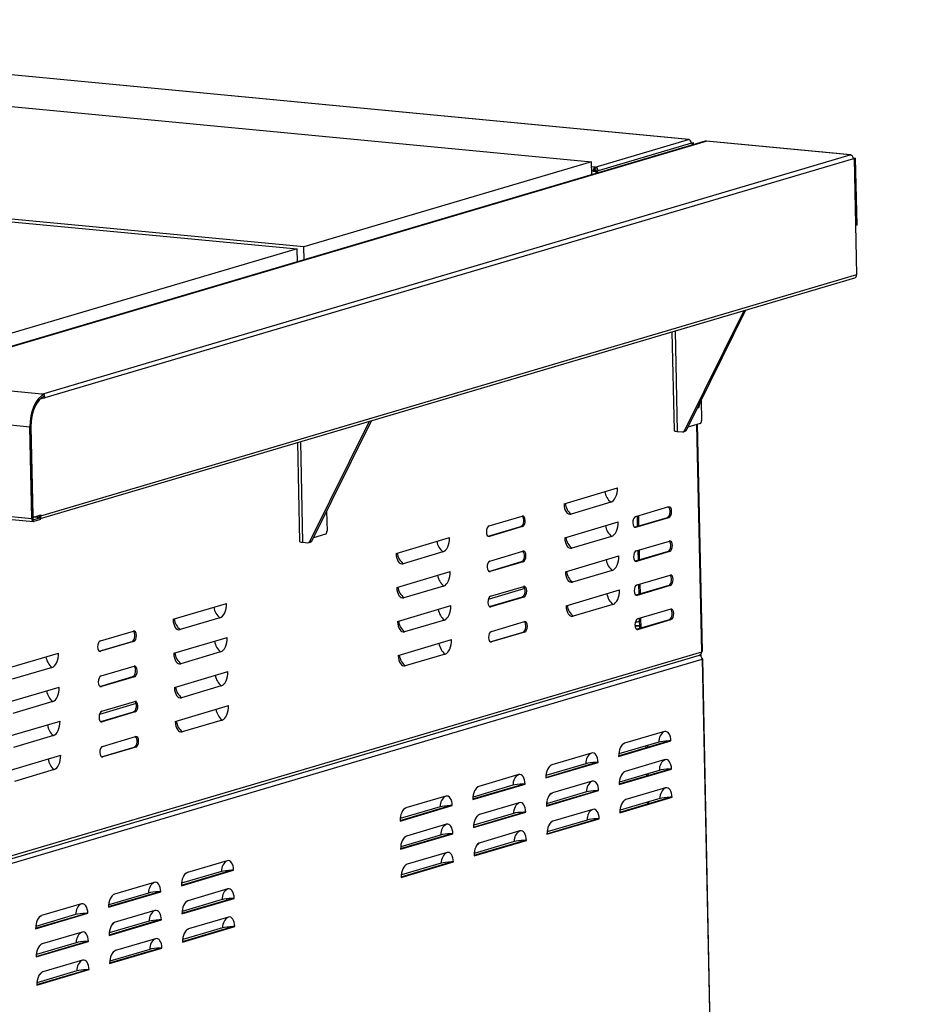
# Model space of a CAD drawing. Units: millimetres. Extents: x 0 to 299, y 0 to 216.
# Drawn here: x 135 to 185, y 160 to 215 of the extents above; entities that cross this region are included whole.
import ezdxf
from ezdxf import colors
from ezdxf.entities.mleader import LeaderData, LeaderLine
from ezdxf.math import Vec2, Vec3

# ---------------------------------------------------------------- set-up
doc = ezdxf.new("R2010")
doc.units = ezdxf.units.MM
for name, color, linetype in [('БОЛТ-САМОРЕЗ_MFX', 7, 'Continuous'), ('КЭТ-0_12.00.01', 7, 'Continuous'), ('МАТЕРИАЛ_БВТМ-ПМ', 7, 'Continuous'), ('Стандарт', 7, 'Continuous'), ('ЭП4-4-00.00.001_', 7, 'Continuous'), ('ЭП4-4-00.00.008', 7, 'Continuous'), ('ЭП4-4-01.00.012', 7, 'Continuous'), ('ЭП4-4-05.00.004-', 7, 'Continuous'), ('ЭП4-4-05.00.005(', 7, 'Continuous'), ('ЭП4-4-05.00.006_', 7, 'Continuous'), ('ЭП4-4-05.00.012-', 7, 'Continuous'), ('ЭП4-4-06.00.001', 7, 'Continuous'), ('ЭП4-4-06.01.001_', 7, 'Continuous'), ('ЭП4-4-07.01.001-', 7, 'Continuous'), ('ЭП4-99-Н_ГНУТАЯ', 7, 'Continuous')]:
    doc.layers.add(name, color=color, linetype=linetype)

# ---------------------------------------------------------------- blocks, each defined once
blk = doc.blocks.new('_DOT')
at = {"color": 0}
blk.add_line((0, 0), (-1, 0), dxfattribs=at)
at = {"color": 0, "const_width": 0.333}
blk.add_lwpolyline([(-0.1665, 0, 1), (0.1665, 0, 1)], format="xyb", close=True, dxfattribs=at)
blk = doc.blocks.new('SE')
at = {"layer": 'БОЛТ-САМОРЕЗ_MFX', "color": 7, "linetype": 'Continuous'}
for p, q in [((173.006, 193.73), (173.077, 193.751)), ((173.077, 193.751), (173.152, 194.026))]:
    blk.add_line(p, q, dxfattribs=at)
at = {"layer": 'КЭТ-0_12.00.01', "color": 7, "linetype": 'Continuous'}
for p, q in [((132.001, 210.819), (167.083, 207.472)), ((167.083, 207.472), (151.002, 202.719)), ((167.098, 206.749), (167.083, 207.472)), ((115.539, 205.953), (150.621, 202.607)), ((151.002, 202.719), (115.919, 206.066)), ((150.621, 202.607), (134.54, 197.854)), ((150.636, 201.884), (150.621, 202.607)), ((151.016, 201.997), (151.002, 202.719))]:
    blk.add_line(p, q, dxfattribs=at)
at = {"layer": 'МАТЕРИАЛ_БВТМ-ПМ', "color": 7, "linetype": 'Continuous'}
for p, q in [((146.66, 167.799), (146.659, 167.866)), ((146.692, 166.225), (146.691, 166.292)), ((146.725, 164.651), (146.724, 164.718))]:
    blk.add_line(p, q, dxfattribs=at)
at = {"layer": 'ЭП4-4-00.00.001_', "color": 7, "linetype": 'Continuous'}
for p, q in [((173.237, 180.1), (172.974, 192.799)), ((173.273, 180.123), (173.011, 192.81)), ((165.539, 188.371), (168.527, 189.254)), ((168.159, 188.447), (165.936, 187.79)), ((171.389, 188.186), (169.542, 187.64)), ((161.355, 187.135), (163.203, 187.68)), ((161.293, 186.555), (163.131, 187.098)), ((163.215, 187.09), (161.368, 186.544)), ((163.215, 187.09), (163.131, 187.098)), ((165.578, 186.469), (168.567, 187.352)), ((169.479, 187.061), (171.317, 187.604)), ((169.554, 187.05), (171.401, 187.596)), ((171.401, 187.596), (171.317, 187.604)), ((161.3, 186.551), (161.368, 186.544)), ((168.198, 186.545), (165.976, 185.888)), ((169.486, 187.057), (169.554, 187.05)), ((156.151, 185.596), (159.139, 186.48)), ((169.581, 185.738), (171.428, 186.284)), ((158.77, 185.672), (156.548, 185.016)), ((161.396, 185.167), (163.243, 185.713)), ((165.618, 184.567), (168.606, 185.45)), ((171.357, 185.702), (169.518, 185.159)), ((171.441, 185.694), (169.593, 185.148)), ((171.441, 185.694), (171.357, 185.702)), ((161.333, 184.587), (163.172, 185.131)), ((163.256, 185.123), (161.408, 184.577)), ((163.256, 185.123), (163.172, 185.131)), ((169.525, 185.155), (169.593, 185.148)), ((156.19, 183.694), (159.179, 184.578)), ((161.34, 184.583), (161.408, 184.577)), ((168.237, 184.643), (166.015, 183.986)), ((169.621, 183.836), (171.468, 184.382)), ((171.396, 183.8), (169.558, 183.257)), ((171.48, 183.792), (169.633, 183.246)), ((171.48, 183.792), (171.396, 183.8)), ((158.81, 183.77), (156.588, 183.114)), ((161.437, 183.199), (163.284, 183.745)), ((165.657, 182.665), (168.646, 183.548)), ((169.565, 183.253), (169.633, 183.246)), ((143.682, 181.911), (146.671, 182.795)), ((161.374, 182.62), (163.212, 183.163)), ((163.296, 183.155), (161.449, 182.609)), ((163.296, 183.155), (163.212, 183.163)), ((168.277, 182.741), (166.055, 182.084)), ((156.229, 181.792), (159.218, 182.676)), ((161.381, 182.616), (161.449, 182.609)), ((171.507, 182.481), (169.66, 181.935)), ((146.302, 181.987), (144.08, 181.331)), ((158.849, 181.868), (156.627, 181.212)), ((161.478, 181.232), (163.325, 181.778)), ((169.597, 181.355), (171.435, 181.899)), ((169.672, 181.345), (171.519, 181.89)), ((171.519, 181.89), (171.435, 181.899)), ((139.619, 180.71), (141.466, 181.256)), ((161.415, 180.652), (163.253, 181.196)), ((163.337, 181.188), (161.49, 180.642)), ((163.337, 181.188), (163.253, 181.196)), ((169.604, 181.351), (169.672, 181.345)), ((139.556, 180.131), (141.394, 180.674)), ((141.478, 180.666), (139.631, 180.12)), ((141.478, 180.666), (141.394, 180.674)), ((143.721, 180.009), (146.71, 180.893)), ((156.269, 179.89), (159.257, 180.774)), ((161.422, 180.648), (161.49, 180.642)), ((130.018, 167.327), (173.237, 180.1)), ((134.294, 179.137), (137.282, 180.02)), ((139.563, 180.127), (139.631, 180.12)), ((146.341, 180.085), (144.119, 179.429)), ((158.888, 179.966), (156.666, 179.31)), ((129.893, 167.129), (173.112, 179.902)), ((136.914, 179.213), (134.691, 178.556)), ((139.659, 178.743), (141.507, 179.289)), ((143.761, 178.107), (146.749, 178.991)), ((139.596, 178.163), (141.435, 178.706)), ((141.519, 178.698), (139.672, 178.153)), ((141.519, 178.698), (141.435, 178.706)), ((134.333, 177.235), (137.322, 178.118)), ((139.604, 178.159), (139.672, 178.153)), ((146.38, 178.183), (144.158, 177.527)), ((136.953, 177.311), (134.731, 176.654)), ((139.7, 176.775), (141.547, 177.321)), ((139.637, 176.196), (141.476, 176.739)), ((141.559, 176.731), (139.712, 176.185)), ((141.559, 176.731), (141.476, 176.739)), ((143.8, 176.205), (146.789, 177.089)), ((134.373, 175.333), (137.361, 176.216)), ((139.644, 176.191), (139.712, 176.185)), ((146.42, 176.281), (144.198, 175.625)), ((136.992, 175.409), (134.77, 174.752)), ((139.741, 174.808), (141.588, 175.354)), ((139.678, 174.228), (141.516, 174.771)), ((141.6, 174.763), (139.753, 174.217)), ((141.6, 174.763), (141.516, 174.771)), ((134.412, 173.431), (137.401, 174.314)), ((139.685, 174.224), (139.753, 174.217)), ((137.032, 173.507), (134.81, 172.85))]:
    blk.add_line(p, q, dxfattribs=at)
for centre, major_axis, ratio, start_param, end_param in [((168.498, 189.107), (-0.233, 0.788), 0.824042, 1.408545, 2.282374), ((168.144, 189.141), (-0.067, -0.702), 0.537751, 0.213045, 1.783841), ((165.922, 188.484), (0.067, 0.702), 0.537751, 1.783841, 3.354637), ((166.276, 188.45), (-0.233, 0.788), 0.824042, 1.408545, 2.282374), ((171.395, 187.891), (-0.028, -0.299), 0.537751, 0.213045, 3.354637), ((163.125, 187.393), (-0.028, -0.299), 0.537751, 0.213045, 2.880093), ((163.209, 187.385), (-0.028, -0.299), 0.537751, 0.213045, 3.354637), ((169.548, 187.345), (0.028, 0.299), 0.537751, 0.213045, 3.354637), ((171.311, 187.899), (-0.028, -0.299), 0.537751, 0.213045, 2.880093), ((161.362, 186.839), (0.028, 0.299), 0.537751, 0.213045, 3.354637), ((168.538, 187.205), (-0.233, 0.788), 0.824042, 1.408545, 2.282374), ((168.184, 187.239), (-0.067, -0.702), 0.537751, 0.213045, 1.783841), ((159.11, 186.333), (-0.233, 0.788), 0.824042, 1.408545, 2.282374), ((158.756, 186.366), (-0.067, -0.702), 0.537751, 0.213045, 1.783841), ((165.961, 186.582), (0.067, 0.702), 0.537751, 1.783841, 3.354637), ((166.316, 186.548), (-0.233, 0.788), 0.824042, 1.408545, 2.282374), ((171.351, 185.997), (-0.028, -0.299), 0.537751, 0.213045, 2.880093), ((171.434, 185.989), (-0.028, -0.299), 0.537751, 0.213045, 3.354637), ((156.534, 185.71), (0.067, 0.702), 0.537751, 1.783841, 3.354637), ((156.888, 185.676), (-0.233, 0.788), 0.824042, 1.408545, 2.282374), ((163.166, 185.426), (-0.028, -0.299), 0.537751, 0.213045, 2.880093), ((163.249, 185.418), (-0.028, -0.299), 0.537751, 0.213045, 3.354637), ((168.223, 185.337), (-0.067, -0.702), 0.537751, 0.213045, 1.783841), ((169.587, 185.443), (0.028, 0.299), 0.537751, 0.213045, 3.354637), ((161.402, 184.872), (0.028, 0.299), 0.537751, 0.213045, 3.354637), ((168.577, 185.303), (-0.233, 0.788), 0.824042, 1.408545, 2.282374), ((159.15, 184.431), (-0.233, 0.788), 0.824042, 1.408545, 2.282374), ((158.795, 184.464), (-0.067, -0.702), 0.537751, 0.213045, 1.783841), ((166.001, 184.68), (0.067, 0.702), 0.537751, 1.783841, 3.354637), ((166.355, 184.646), (-0.233, 0.788), 0.824042, 1.408545, 2.282374), ((171.39, 184.095), (-0.028, -0.299), 0.537751, 0.213045, 2.880093), ((171.474, 184.087), (-0.028, -0.299), 0.537751, 0.213045, 3.354637), ((169.627, 183.541), (0.028, 0.299), 0.537751, 0.213045, 3.354637), ((156.573, 183.808), (0.067, 0.702), 0.537751, 1.783841, 3.354637), ((156.927, 183.774), (-0.233, 0.788), 0.824042, 1.408545, 2.282374), ((163.206, 183.458), (-0.028, -0.299), 0.537751, 0.213045, 2.880093), ((163.29, 183.45), (-0.028, -0.299), 0.537751, 0.213045, 3.354637), ((168.616, 183.401), (-0.233, 0.788), 0.824042, 1.408545, 2.282374), ((168.262, 183.435), (-0.067, -0.702), 0.537751, 0.213045, 1.783841), ((146.287, 182.681), (-0.067, -0.702), 0.537751, 0.213045, 1.783841), ((161.443, 182.904), (0.028, 0.299), 0.537751, 0.213045, 3.354637), ((146.641, 182.647), (-0.233, 0.788), 0.824042, 1.408545, 2.282374), ((159.189, 182.529), (-0.233, 0.788), 0.824042, 1.408545, 2.282374), ((158.835, 182.562), (-0.067, -0.702), 0.537751, 0.213045, 1.783841), ((166.04, 182.778), (0.067, 0.702), 0.537751, 1.783841, 3.354637), ((166.394, 182.745), (-0.233, 0.788), 0.824042, 1.408545, 2.282374), ((171.429, 182.194), (-0.028, -0.299), 0.537751, 0.213045, 2.880093), ((171.513, 182.186), (-0.028, -0.299), 0.537751, 0.213045, 3.354637), ((144.065, 182.025), (0.067, 0.702), 0.537751, 1.783841, 3.354637), ((144.419, 181.991), (-0.233, 0.788), 0.824042, 1.408545, 2.282374), ((156.613, 181.906), (0.067, 0.702), 0.537751, 1.783841, 3.354637), ((156.967, 181.872), (-0.233, 0.788), 0.824042, 1.408545, 2.282374), ((163.247, 181.491), (-0.028, -0.299), 0.537751, 0.213045, 2.880093), ((163.331, 181.483), (-0.028, -0.299), 0.537751, 0.213045, 3.354637), ((169.666, 181.64), (0.028, 0.299), 0.537751, 0.213045, 3.354637), ((141.388, 180.969), (-0.028, -0.299), 0.537751, 0.213045, 2.880093), ((141.472, 180.961), (-0.028, -0.299), 0.537751, 0.213045, 3.354637), ((161.484, 180.937), (0.028, 0.299), 0.537751, 0.213045, 3.354637), ((139.625, 180.415), (0.028, 0.299), 0.537751, 0.213045, 3.354637), ((146.681, 180.745), (-0.233, 0.788), 0.824042, 1.408545, 2.282374), ((146.327, 180.779), (-0.067, -0.702), 0.537751, 0.213045, 1.783841), ((159.228, 180.627), (-0.233, 0.788), 0.824042, 1.408545, 2.282374), ((158.874, 180.66), (-0.067, -0.702), 0.537751, 0.213045, 1.783841), ((136.899, 179.907), (-0.067, -0.702), 0.537751, 0.213045, 1.783841), ((144.105, 180.123), (0.067, 0.702), 0.537751, 1.783841, 3.354637), ((144.459, 180.089), (-0.233, 0.788), 0.824042, 1.408545, 2.282374), ((173.048, 180.118), (-0.064, 0.216), 0.824042, 3.141593, 4.392292), ((173.048, 180.118), (-0.225, -0.005), 0.178263, 2.563408, 3.141593), ((137.253, 179.873), (-0.233, 0.788), 0.824042, 1.408545, 2.282374), ((156.652, 180.004), (0.067, 0.702), 0.537751, 1.783841, 3.354637), ((157.006, 179.97), (-0.233, 0.788), 0.824042, 1.408545, 2.282374), ((141.429, 179.002), (-0.028, -0.299), 0.537751, 0.213045, 2.880093), ((141.513, 178.994), (-0.028, -0.299), 0.537751, 0.213045, 3.354637), ((146.366, 178.877), (-0.067, -0.702), 0.537751, 0.213045, 1.783841), ((139.665, 178.448), (0.028, 0.299), 0.537751, 0.213045, 3.354637), ((146.72, 178.844), (-0.233, 0.788), 0.824042, 1.408545, 2.282374), ((137.293, 177.971), (-0.233, 0.788), 0.824042, 1.408545, 2.282374), ((136.939, 178.005), (-0.067, -0.702), 0.537751, 0.213045, 1.783841), ((144.144, 178.221), (0.067, 0.702), 0.537751, 1.783841, 3.354637), ((144.498, 178.187), (-0.233, 0.788), 0.824042, 1.408545, 2.282374), ((141.469, 177.034), (-0.028, -0.299), 0.537751, 0.213045, 2.880093), ((141.553, 177.026), (-0.028, -0.299), 0.537751, 0.213045, 3.354637), ((139.706, 176.48), (0.028, 0.299), 0.537751, 0.213045, 3.354637), ((146.76, 176.942), (-0.233, 0.788), 0.824042, 1.408545, 2.282374), ((146.405, 176.975), (-0.067, -0.702), 0.537751, 0.213045, 1.783841), ((136.978, 176.103), (-0.067, -0.702), 0.537751, 0.213045, 1.783841), ((144.183, 176.319), (0.067, 0.702), 0.537751, 1.783841, 3.354637), ((144.538, 176.285), (-0.233, 0.788), 0.824042, 1.408545, 2.282374), ((137.332, 176.069), (-0.233, 0.788), 0.824042, 1.408545, 2.282374), ((141.51, 175.067), (-0.028, -0.299), 0.537751, 0.213045, 2.880093), ((141.594, 175.058), (-0.028, -0.299), 0.537751, 0.213045, 3.354637), ((139.747, 174.513), (0.028, 0.299), 0.537751, 0.213045, 3.354637), ((137.371, 174.167), (-0.233, 0.788), 0.824042, 1.408545, 2.282374), ((137.017, 174.201), (-0.067, -0.702), 0.537751, 0.213045, 1.783841)]:
    blk.add_ellipse(centre, major_axis=major_axis, ratio=ratio, start_param=start_param, end_param=end_param, dxfattribs=at)
at = {"layer": 'ЭП4-4-00.00.008', "color": 7, "linetype": 'Continuous'}
for p, q in [((172.491, 208.723), (102.326, 215.417)), ((172.514, 208.725), (102.349, 215.419)), ((167.275, 207.182), (172.491, 208.723)), ((172.658, 208.553), (172.771, 208.542)), ((172.663, 208.51), (167.447, 206.969)), ((172.661, 208.532), (172.717, 208.526)), ((172.661, 208.532), (172.717, 208.526)), ((172.663, 208.51), (172.717, 208.526)), ((172.771, 208.542), (172.717, 208.526)), ((172.719, 208.411), (172.717, 208.526)), ((172.719, 208.411), (172.717, 208.526)), ((172.774, 208.427), (172.771, 208.542)), ((167.275, 207.182), (167.089, 207.199)), ((167.17, 206.953), (167.094, 206.96)), ((167.17, 206.953), (167.225, 206.969)), ((167.17, 206.953), (167.338, 206.937)), ((167.225, 206.969), (167.393, 206.953)), ((167.277, 207.083), (167.275, 207.182)), ((167.363, 206.977), (167.309, 206.961)), ((167.309, 206.961), (167.393, 206.953)), ((167.309, 206.961), (167.309, 206.961)), ((167.338, 206.937), (167.393, 206.953)), ((167.341, 206.821), (167.338, 206.937)), ((167.363, 206.977), (167.447, 206.969)), ((167.447, 206.969), (167.393, 206.953)), ((167.393, 206.953), (167.395, 206.837)), ((167.395, 206.837), (167.393, 206.953))]:
    blk.add_line(p, q, dxfattribs=at)
for centre, major_axis, ratio, start_param, end_param in [((172.495, 208.526), (-0.019, -0.199), 0.537751, 2.667567, 3.354637), ((172.495, 208.526), (-0.057, 0.192), 0.824042, 4.392292, 5.963088), ((167.279, 206.985), (-0.019, -0.199), 0.537751, 3.354637, 4.925434), ((167.279, 206.985), (-0.0095, -0.0995), 0.537751, 3.354637, 4.925434), ((167.279, 206.985), (0.057, -0.192), 0.824042, 1.250699, 2.821495), ((167.279, 206.985), (0.0283, -0.0959), 0.824042, 1.250699, 2.821495)]:
    blk.add_ellipse(centre, major_axis=major_axis, ratio=ratio, start_param=start_param, end_param=end_param, dxfattribs=at)
at = {"layer": 'ЭП4-4-01.00.012', "color": 7, "linetype": 'Continuous'}
for p, q in [((173.211, 179.852), (173.198, 179.854)), ((173.198, 179.849), (173.211, 179.852)), ((173.211, 179.825), (173.211, 179.852))]:
    blk.add_line(p, q, dxfattribs=at)
at = {"layer": 'ЭП4-4-05.00.004-', "color": 7, "linetype": 'Continuous'}
for p, q in [((169.627, 187.665), (169.638, 187.108)), ((169.728, 187.134), (169.717, 187.692)), ((171.472, 187.885), (171.469, 188.007)), ((171.511, 185.983), (171.509, 186.105)), ((169.666, 185.764), (169.678, 185.206)), ((169.768, 185.233), (169.756, 185.79)), ((169.705, 183.862), (169.717, 183.304)), ((169.807, 183.331), (169.796, 183.888)), ((171.551, 184.081), (171.548, 184.203)), ((171.59, 182.18), (171.588, 182.302)), ((169.745, 181.96), (169.756, 181.402)), ((169.847, 181.429), (169.835, 181.987))]:
    blk.add_line(p, q, dxfattribs=at)
at = {"layer": 'ЭП4-4-05.00.005(', "color": 7, "linetype": 'Continuous'}
for p, q in [((169.753, 181.542), (169.504, 181.566)), ((169.754, 181.5), (169.509, 181.523))]:
    blk.add_line(p, q, dxfattribs=at)
at = {"layer": 'ЭП4-4-05.00.006_', "color": 7, "linetype": 'Continuous'}
for p, q in [((163.351, 183.627), (161.302, 183.022)), ((169.518, 181.729), (169.748, 181.797)), ((141.614, 177.203), (139.565, 176.597))]:
    blk.add_line(p, q, dxfattribs=at)
at = {"layer": 'ЭП4-4-05.00.012-', "color": 7, "linetype": 'Continuous'}
blk.add_line((167.229, 207.012), (167.36, 207), dxfattribs=at)
at = {"layer": 'ЭП4-4-06.00.001', "color": 7, "linetype": 'Continuous'}
for p, q in [((173.437, 208.623), (128.244, 195.266)), ((128.287, 195.269), (173.489, 208.628)), ((181.547, 207.859), (173.489, 208.628)), ((181.57, 207.862), (173.512, 208.63)), ((136.344, 194.5), (181.547, 207.859)), ((181.719, 207.646), (136.516, 194.287)), ((181.714, 207.689), (181.827, 207.679)), ((181.717, 207.668), (181.773, 207.662)), ((181.717, 207.668), (181.773, 207.662)), ((181.719, 207.646), (181.773, 207.662)), ((181.827, 207.679), (181.773, 207.662)), ((181.773, 207.662), (181.85, 203.924)), ((181.907, 201.17), (181.773, 207.662)), ((181.827, 207.679), (181.905, 203.94)), ((181.905, 203.94), (181.85, 203.924)), ((181.85, 203.924), (181.85, 203.924)), ((136.274, 187.54), (181.796, 200.994)), ((136.298, 187.69), (181.907, 201.17)), ((136.344, 194.5), (128.287, 195.269)), ((136.516, 194.287), (136.231, 194.203)), ((136.432, 194.295), (136.275, 194.249)), ((136.497, 194.479), (136.329, 194.495)), ((136.344, 194.494), (136.344, 194.5)), ((136.432, 194.295), (136.516, 194.287)), ((136.5, 194.381), (136.497, 194.479)), ((136.226, 194.203), (136.231, 194.203)), ((135.675, 192.653), (127.283, 193.454)), ((135.781, 187.537), (135.675, 192.653)), ((135.733, 192.67), (135.73, 192.669)), ((135.73, 192.67), (135.733, 192.67)), ((135.73, 192.669), (135.833, 187.701)), ((135.836, 187.553), (135.73, 192.669)), ((135.73, 192.669), (135.73, 192.669)), ((127.388, 188.338), (135.781, 187.537)), ((127.478, 188.171), (135.871, 187.37)), ((135.833, 187.701), (135.833, 187.701)), ((135.889, 187.619), (136.297, 187.739)), ((136.213, 187.714), (136.214, 187.698)), ((136.297, 187.739), (136.298, 187.69)), ((135.834, 187.622), (135.878, 187.617)), ((135.869, 187.473), (135.892, 187.471)), ((136.273, 187.584), (135.892, 187.471)), ((136.273, 187.584), (135.893, 187.62)), ((136.275, 187.485), (135.894, 187.373)), ((136.132, 187.608), (135.92, 187.628)), ((136.132, 187.608), (136.182, 187.622)), ((136.275, 187.485), (136.273, 187.584))]:
    blk.add_line(p, q, dxfattribs=at)
for centre, major_axis, ratio, start_param, end_param in [((173.493, 208.431), (0.057, -0.192), 0.824042, 2.821495, 3.141593), ((173.493, 208.431), (-0.019, -0.199), 0.537751, 3.141593, 3.354637), ((181.551, 207.662), (-0.019, -0.199), 0.537751, 2.667582, 3.354637), ((181.551, 207.662), (-0.057, 0.192), 0.824042, 4.392292, 5.963088), ((181.739, 201.186), (-0.057, 0.192), 0.824042, 3.141593, 4.392292), ((136.545, 192.91), (0.152, 1.593), 0.537751, 0.230498, 1.783841), ((136.545, 192.91), (0.142, 1.493), 0.537751, 0.230498, 1.783841), ((136.377, 192.926), (0.152, 1.593), 0.537751, 0.213045, 0.230498), ((136.348, 194.303), (0.057, -0.192), 0.824042, 2.570147, 2.821495), ((136.348, 194.303), (0.0283, -0.0959), 0.824042, 1.250699, 1.794905), ((136.348, 194.303), (0.057, -0.192), 0.824042, 1.250699, 1.729526), ((136.545, 192.91), (0.142, 1.488), 0.537751, 0.571457, 1.783841), ((135.887, 187.717), (0.0095, 0.0995), 0.537751, 1.783841, 3.354637), ((136.13, 187.706), (-0.0283, 0.0959), 0.824042, 2.821495, 4.392292), ((136.13, 187.706), (-0.057, 0.192), 0.824042, 3.80618, 4.392292), ((135.89, 187.569), (0.019, 0.199), 0.537751, 1.783841, 3.354637), ((135.89, 187.569), (0.0095, 0.0995), 0.537751, 1.783841, 3.354637)]:
    blk.add_ellipse(centre, major_axis=major_axis, ratio=ratio, start_param=start_param, end_param=end_param, dxfattribs=at)
at = {"layer": 'ЭП4-4-06.01.001_', "color": 7, "linetype": 'Continuous'}
for p, q in [((172.384, 192.475), (175.712, 199.196)), ((172.276, 192.443), (175.603, 199.164)), ((171.575, 197.973), (171.689, 192.464)), ((171.755, 198.026), (171.872, 192.408)), ((173.21, 194.142), (173.233, 193.024)), ((151.332, 186.253), (154.659, 192.974)), ((151.44, 186.285), (154.768, 193.006)), ((173.154, 192.852), (172.471, 192.65)), ((171.872, 192.408), (172.168, 192.379)), ((172.208, 192.383), (172.316, 192.415)), ((172.384, 192.475), (172.276, 192.443)), ((150.631, 191.783), (150.745, 186.274)), ((150.811, 191.836), (150.927, 186.218)), ((152.266, 187.952), (152.289, 186.834)), ((152.21, 186.662), (151.527, 186.461)), ((150.927, 186.218), (151.224, 186.189)), ((151.264, 186.193), (151.372, 186.225)), ((151.44, 186.285), (151.332, 186.253))]:
    blk.add_line(p, q, dxfattribs=at)
for centre, major_axis, ratio, start_param, end_param in [((173.151, 193), (0.014, 0.149), 0.537751, 3.354637, 4.925434), ((172.089, 192.472), (0.4, 0.008), 0.178263, 3.141593, 4.134204), ((172.165, 192.527), (-0.043, 0.144), 0.824042, 2.821495, 3.868693), ((172.274, 192.559), (-0.043, 0.144), 0.824042, 3.141593, 3.868693), ((152.207, 186.81), (0.014, 0.149), 0.537751, 3.354637, 4.925434), ((151.145, 186.282), (0.4, 0.008), 0.178263, 3.141593, 4.134204), ((151.221, 186.337), (-0.043, 0.144), 0.824042, 2.821495, 3.868693), ((151.33, 186.369), (-0.043, 0.144), 0.824042, 3.141593, 3.868693)]:
    blk.add_ellipse(centre, major_axis=major_axis, ratio=ratio, start_param=start_param, end_param=end_param, dxfattribs=at)
at = {"layer": 'ЭП4-4-07.01.001-', "color": 7, "linetype": 'Continuous'}
for p, q in [((173.196, 179.931), (173.169, 179.933)), ((130.013, 166.905), (173.26, 179.686)), ((173.143, 179.915), (173.196, 179.931)), ((173.196, 179.931), (173.198, 179.84)), ((173.26, 179.686), (174.137, 137.285)), ((174.17, 137.305), (173.292, 179.706)), ((171.157, 175.64), (168.929, 174.982)), ((168.594, 174.249), (171.518, 175.113)), ((168.594, 174.282), (171.402, 175.111)), ((170.834, 175.042), (168.607, 174.384)), ((171.344, 175.094), (171.344, 175.109)), ((167.082, 174.436), (164.855, 173.777)), ((170.118, 174.83), (170.12, 174.733)), ((170.201, 174.855), (170.203, 174.757)), ((164.52, 173.045), (167.443, 173.909)), ((164.52, 173.077), (167.327, 173.907)), ((171.189, 174.066), (168.962, 173.408)), ((166.759, 173.838), (164.532, 173.18)), ((168.627, 172.675), (171.55, 173.539)), ((168.627, 172.708), (171.434, 173.537)), ((170.867, 173.468), (168.639, 172.81)), ((171.377, 173.52), (171.377, 173.535)), ((163.007, 173.231), (160.78, 172.573)), ((167.115, 172.862), (164.887, 172.203)), ((170.151, 173.256), (170.153, 173.159)), ((170.234, 173.281), (170.236, 173.183)), ((160.445, 171.84), (163.368, 172.704)), ((160.445, 171.873), (163.252, 172.703)), ((162.685, 172.634), (160.457, 171.975)), ((164.552, 171.471), (167.476, 172.335)), ((164.552, 171.503), (167.359, 172.333)), ((166.792, 172.264), (164.564, 171.605)), ((171.222, 172.492), (168.994, 171.834)), ((158.933, 172.027), (156.705, 171.369)), ((168.659, 171.134), (171.467, 171.963)), ((168.66, 171.101), (171.583, 171.965)), ((170.899, 171.894), (168.672, 171.236)), ((170.183, 171.682), (170.185, 171.585)), ((170.266, 171.707), (170.269, 171.609)), ((171.409, 171.946), (171.409, 171.961)), ((156.37, 170.636), (159.294, 171.5)), ((156.37, 170.669), (159.177, 171.499)), ((158.61, 171.429), (156.382, 170.771)), ((160.477, 170.299), (163.285, 171.129)), ((160.478, 170.266), (163.401, 171.13)), ((163.04, 171.657), (160.812, 170.999)), ((167.147, 171.288), (164.92, 170.629)), ((162.717, 171.06), (160.49, 170.401)), ((164.585, 169.897), (167.508, 170.761)), ((164.585, 169.929), (167.392, 170.759)), ((166.825, 170.69), (164.597, 170.031)), ((158.965, 170.453), (156.738, 169.795)), ((163.073, 170.083), (160.845, 169.425)), ((156.403, 169.062), (159.326, 169.926)), ((156.403, 169.095), (159.21, 169.925)), ((158.643, 169.855), (156.415, 169.197)), ((160.51, 168.692), (163.433, 169.556)), ((160.51, 168.725), (163.317, 169.555)), ((162.75, 169.486), (160.522, 168.827)), ((146.708, 168.414), (144.481, 167.756)), ((158.998, 168.879), (156.77, 168.221)), ((144.146, 167.023), (147.069, 167.887)), ((144.146, 167.056), (146.953, 167.886)), ((156.435, 167.488), (159.359, 168.352)), ((156.435, 167.521), (159.243, 168.351)), ((158.675, 168.281), (156.448, 167.623)), ((146.386, 167.817), (144.158, 167.158)), ((142.634, 167.21), (140.406, 166.552)), ((146.741, 166.84), (144.514, 166.182)), ((140.071, 165.819), (142.995, 166.683)), ((140.071, 165.852), (142.878, 166.682)), ((142.311, 166.612), (140.084, 165.954)), ((144.178, 165.482), (146.986, 166.312)), ((144.179, 165.449), (147.102, 166.313)), ((146.418, 166.243), (144.191, 165.584)), ((138.559, 166.006), (136.331, 165.348)), ((142.666, 165.636), (140.439, 164.978)), ((135.996, 164.648), (138.804, 165.477)), ((135.997, 164.615), (138.92, 165.479)), ((138.236, 165.408), (136.009, 164.75)), ((140.104, 164.245), (143.027, 165.109)), ((140.104, 164.278), (142.911, 165.108)), ((146.774, 165.266), (144.546, 164.608)), ((142.344, 165.038), (140.116, 164.38)), ((144.211, 163.875), (147.135, 164.739)), ((144.211, 163.908), (147.018, 164.738)), ((146.451, 164.668), (144.223, 164.01)), ((138.592, 164.432), (136.364, 163.774)), ((142.699, 164.062), (140.471, 163.404)), ((136.029, 163.041), (138.952, 163.905)), ((136.029, 163.074), (138.836, 163.903)), ((138.269, 163.834), (136.041, 163.176)), ((140.136, 162.704), (142.944, 163.533)), ((140.137, 162.671), (143.06, 163.535)), ((142.376, 163.464), (140.149, 162.806)), ((136.062, 161.467), (138.985, 162.331)), ((136.062, 161.5), (138.869, 162.329)), ((138.624, 162.858), (136.397, 162.2)), ((138.301, 162.26), (136.074, 161.602))]:
    blk.add_line(p, q, dxfattribs=at)
for centre, major_axis, ratio, start_param, end_param in [((173.092, 179.702), (-0.057, 0.192), 0.824042, 4.392292, 5.910607), ((173.092, 179.702), (-0.2, -0.004), 0.178263, 2.563408, 3.750211), ((171.432, 174.985), (-0.202, 0.683), 0.824042, 0.133939, 1.250699), ((171.17, 175.01), (-0.061, -0.637), 0.537751, 1.783841, 3.354637), ((168.942, 174.352), (0.061, 0.637), 0.537751, 0.213045, 1.783841), ((169.205, 174.327), (-0.202, 0.683), 0.824042, 0.133939, 0.49662), ((171.432, 174.985), (-0.712, -0.015), 0.178263, 4.751641, 5.705001), ((171.432, 174.985), (-0.712, -0.015), 0.178263, 4.588241, 4.751641), ((167.357, 173.781), (-0.202, 0.683), 0.824042, 0.133939, 1.250699), ((167.095, 173.806), (-0.061, -0.637), 0.537751, 1.783841, 3.354637), ((169.205, 174.327), (-0.202, 0.683), 0.824042, 1.151269, 1.250699), ((167.357, 173.781), (-0.712, -0.015), 0.178263, 4.751641, 5.705001), ((167.357, 173.781), (-0.712, -0.015), 0.178263, 4.588241, 4.751641), ((171.465, 173.411), (-0.202, 0.683), 0.824042, 0.133939, 1.250699), ((171.202, 173.436), (-0.061, -0.637), 0.537751, 1.783841, 3.354637), ((164.868, 173.148), (0.061, 0.637), 0.537751, 0.213045, 1.783841), ((165.13, 173.122), (-0.202, 0.683), 0.824042, 0.133939, 0.49662), ((168.975, 172.778), (0.061, 0.637), 0.537751, 0.213045, 1.783841), ((169.237, 172.753), (-0.202, 0.683), 0.824042, 0.133939, 0.49662), ((171.465, 173.411), (-0.712, -0.015), 0.178263, 4.751641, 5.705001), ((171.465, 173.411), (-0.712, -0.015), 0.178263, 4.588241, 4.751641), ((163.283, 172.577), (-0.202, 0.683), 0.824042, 0.133939, 1.250699), ((163.02, 172.602), (-0.061, -0.637), 0.537751, 1.783841, 3.354637), ((165.13, 173.122), (-0.202, 0.683), 0.824042, 1.151269, 1.250699), ((167.39, 172.207), (-0.202, 0.683), 0.824042, 0.133939, 1.250699), ((167.128, 172.232), (-0.061, -0.637), 0.537751, 1.783841, 3.354637), ((169.237, 172.753), (-0.202, 0.683), 0.824042, 1.151269, 1.250699), ((160.793, 171.943), (0.061, 0.637), 0.537751, 0.213045, 1.783841), ((161.055, 171.918), (-0.202, 0.683), 0.824042, 0.133939, 0.49662), ((163.283, 172.577), (-0.712, -0.015), 0.178263, 4.751641, 5.705001), ((163.283, 172.577), (-0.712, -0.015), 0.178263, 4.588241, 4.751641), ((167.39, 172.207), (-0.712, -0.015), 0.178263, 4.751641, 5.705001), ((167.39, 172.207), (-0.712, -0.015), 0.178263, 4.588241, 4.751641), ((171.497, 171.837), (-0.202, 0.683), 0.824042, 0.133939, 1.250699), ((171.235, 171.862), (-0.061, -0.637), 0.537751, 1.783841, 3.354637), ((159.208, 171.372), (-0.202, 0.683), 0.824042, 0.133939, 1.250699), ((158.946, 171.397), (-0.061, -0.637), 0.537751, 1.783841, 3.354637), ((161.055, 171.918), (-0.202, 0.683), 0.824042, 1.151269, 1.250699), ((163.053, 171.028), (-0.061, -0.637), 0.537751, 1.783841, 3.354637), ((164.9, 171.573), (0.061, 0.637), 0.537751, 0.213045, 1.783841), ((165.162, 171.548), (-0.202, 0.683), 0.824042, 0.133939, 0.49662), ((169.008, 171.204), (0.061, 0.637), 0.537751, 0.213045, 1.783841), ((169.27, 171.179), (-0.202, 0.683), 0.824042, 0.133939, 0.49662), ((171.497, 171.837), (-0.712, -0.015), 0.178263, 4.751641, 5.705001), ((171.497, 171.837), (-0.712, -0.015), 0.178263, 4.588241, 4.751641), ((156.718, 170.739), (0.061, 0.637), 0.537751, 0.213045, 1.783841), ((156.98, 170.714), (-0.202, 0.683), 0.824042, 0.133939, 0.49662), ((159.208, 171.372), (-0.712, -0.015), 0.178263, 4.751641, 5.705001), ((159.208, 171.372), (-0.712, -0.015), 0.178263, 4.588241, 4.751641), ((163.315, 171.003), (-0.202, 0.683), 0.824042, 0.133939, 1.250699), ((163.315, 171.003), (-0.712, -0.015), 0.178263, 4.751641, 5.705001), ((163.315, 171.003), (-0.712, -0.015), 0.178263, 4.588241, 4.751641), ((165.162, 171.548), (-0.202, 0.683), 0.824042, 1.151269, 1.250699), ((167.423, 170.633), (-0.202, 0.683), 0.824042, 0.133939, 1.250699), ((167.16, 170.658), (-0.061, -0.637), 0.537751, 1.783841, 3.354637), ((169.27, 171.179), (-0.202, 0.683), 0.824042, 1.151269, 1.250699), ((156.98, 170.714), (-0.202, 0.683), 0.824042, 1.151269, 1.250699), ((160.825, 170.369), (0.061, 0.637), 0.537751, 0.213045, 1.783841), ((161.088, 170.344), (-0.202, 0.683), 0.824042, 0.133939, 0.49662), ((164.933, 169.999), (0.061, 0.637), 0.537751, 0.213045, 1.783841), ((165.195, 169.974), (-0.202, 0.683), 0.824042, 0.133939, 0.49662), ((167.423, 170.633), (-0.712, -0.015), 0.178263, 4.751641, 5.705001), ((167.423, 170.633), (-0.712, -0.015), 0.178263, 4.588241, 4.751641), ((159.241, 169.798), (-0.202, 0.683), 0.824042, 0.133939, 1.250699), ((158.978, 169.823), (-0.061, -0.637), 0.537751, 1.783841, 3.354637), ((161.088, 170.344), (-0.202, 0.683), 0.824042, 1.151269, 1.250699), ((163.348, 169.428), (-0.202, 0.683), 0.824042, 0.133939, 1.250699), ((163.086, 169.453), (-0.061, -0.637), 0.537751, 1.783841, 3.354637), ((165.195, 169.974), (-0.202, 0.683), 0.824042, 1.151269, 1.250699), ((156.751, 169.165), (0.061, 0.637), 0.537751, 0.213045, 1.783841), ((157.013, 169.14), (-0.202, 0.683), 0.824042, 0.133939, 0.49662), ((159.241, 169.798), (-0.712, -0.015), 0.178263, 4.751641, 5.705001), ((159.241, 169.798), (-0.712, -0.015), 0.178263, 4.588241, 4.751641), ((163.348, 169.428), (-0.712, -0.015), 0.178263, 4.751641, 5.705001), ((163.348, 169.428), (-0.712, -0.015), 0.178263, 4.588241, 4.751641), ((157.013, 169.14), (-0.202, 0.683), 0.824042, 1.151269, 1.250699), ((160.858, 168.795), (0.061, 0.637), 0.537751, 0.213045, 1.783841), ((161.12, 168.77), (-0.202, 0.683), 0.824042, 0.133939, 0.49662), ((146.984, 167.759), (-0.202, 0.683), 0.824042, 0.133939, 1.250699), ((146.721, 167.785), (-0.061, -0.637), 0.537751, 1.783841, 3.354637), ((159.273, 168.224), (-0.202, 0.683), 0.824042, 0.133939, 1.250699), ((159.011, 168.249), (-0.061, -0.637), 0.537751, 1.783841, 3.354637), ((161.12, 168.77), (-0.202, 0.683), 0.824042, 1.151269, 1.250699), ((146.984, 167.759), (-0.712, -0.015), 0.178263, 4.751641, 5.705001), ((146.984, 167.759), (-0.712, -0.015), 0.178263, 4.588241, 4.751641), ((156.783, 167.591), (0.061, 0.637), 0.537751, 0.213045, 1.783841), ((157.046, 167.566), (-0.202, 0.683), 0.824042, 0.133939, 0.49662), ((159.273, 168.224), (-0.712, -0.015), 0.178263, 4.751641, 5.705001), ((159.273, 168.224), (-0.712, -0.015), 0.178263, 4.588241, 4.751641), ((144.494, 167.126), (0.061, 0.637), 0.537751, 0.213045, 1.783841), ((144.756, 167.101), (-0.202, 0.683), 0.824042, 0.133939, 0.49662), ((157.046, 167.566), (-0.202, 0.683), 0.824042, 1.151269, 1.250699), ((142.909, 166.555), (-0.202, 0.683), 0.824042, 0.133939, 1.250699), ((142.647, 166.58), (-0.061, -0.637), 0.537751, 1.783841, 3.354637), ((144.756, 167.101), (-0.202, 0.683), 0.824042, 1.151269, 1.250699), ((147.016, 166.185), (-0.202, 0.683), 0.824042, 0.133939, 1.250699), ((146.754, 166.21), (-0.061, -0.637), 0.537751, 1.783841, 3.354637), ((140.419, 165.922), (0.061, 0.637), 0.537751, 0.213045, 1.783841), ((140.682, 165.897), (-0.202, 0.683), 0.824042, 0.133939, 0.49662), ((142.909, 166.555), (-0.712, -0.015), 0.178263, 4.751641, 5.705001), ((142.909, 166.555), (-0.712, -0.015), 0.178263, 4.588241, 4.751641), ((144.527, 165.552), (0.061, 0.637), 0.537751, 0.213045, 1.783841), ((144.789, 165.527), (-0.202, 0.683), 0.824042, 0.133939, 0.49662), ((147.016, 166.185), (-0.712, -0.015), 0.178263, 4.751641, 5.705001), ((147.016, 166.185), (-0.712, -0.015), 0.178263, 4.588241, 4.751641), ((138.834, 165.351), (-0.202, 0.683), 0.824042, 0.133939, 1.250699), ((138.572, 165.376), (-0.061, -0.637), 0.537751, 1.783841, 3.354637), ((140.682, 165.897), (-0.202, 0.683), 0.824042, 1.151269, 1.250699), ((142.942, 164.981), (-0.202, 0.683), 0.824042, 0.133939, 1.250699), ((142.679, 165.006), (-0.061, -0.637), 0.537751, 1.783841, 3.354637), ((144.789, 165.527), (-0.202, 0.683), 0.824042, 1.151269, 1.250699), ((136.345, 164.718), (0.061, 0.637), 0.537751, 0.213045, 1.783841), ((136.607, 164.693), (-0.202, 0.683), 0.824042, 0.133939, 0.49662), ((138.834, 165.351), (-0.712, -0.015), 0.178263, 4.751641, 5.705001), ((138.834, 165.351), (-0.712, -0.015), 0.178263, 4.588241, 4.751641), ((142.942, 164.981), (-0.712, -0.015), 0.178263, 4.751641, 5.705001), ((142.942, 164.981), (-0.712, -0.015), 0.178263, 4.588241, 4.751641), ((147.049, 164.611), (-0.202, 0.683), 0.824042, 0.133939, 1.250699), ((146.787, 164.636), (-0.061, -0.637), 0.537751, 1.783841, 3.354637), ((136.607, 164.693), (-0.202, 0.683), 0.824042, 1.151269, 1.250699), ((140.452, 164.348), (0.061, 0.637), 0.537751, 0.213045, 1.783841), ((140.714, 164.323), (-0.202, 0.683), 0.824042, 0.133939, 0.49662), ((144.559, 163.978), (0.061, 0.637), 0.537751, 0.213045, 1.783841), ((144.821, 163.953), (-0.202, 0.683), 0.824042, 0.133939, 0.49662), ((147.049, 164.611), (-0.712, -0.015), 0.178263, 4.751641, 5.705001), ((147.049, 164.611), (-0.712, -0.015), 0.178263, 4.588241, 4.751641), ((138.867, 163.777), (-0.202, 0.683), 0.824042, 0.133939, 1.250699), ((138.605, 163.802), (-0.061, -0.637), 0.537751, 1.783841, 3.354637), ((140.714, 164.323), (-0.202, 0.683), 0.824042, 1.151269, 1.250699), ((142.974, 163.407), (-0.202, 0.683), 0.824042, 0.133939, 1.250699), ((142.712, 163.432), (-0.061, -0.637), 0.537751, 1.783841, 3.354637), ((144.821, 163.953), (-0.202, 0.683), 0.824042, 1.151269, 1.250699), ((136.377, 163.144), (0.061, 0.637), 0.537751, 0.213045, 1.783841), ((136.639, 163.119), (-0.202, 0.683), 0.824042, 0.133939, 0.49662), ((138.867, 163.777), (-0.712, -0.015), 0.178263, 4.751641, 5.705001), ((138.867, 163.777), (-0.712, -0.015), 0.178263, 4.588241, 4.751641), ((142.974, 163.407), (-0.712, -0.015), 0.178263, 4.751641, 5.705001), ((142.974, 163.407), (-0.712, -0.015), 0.178263, 4.588241, 4.751641), ((136.639, 163.119), (-0.202, 0.683), 0.824042, 1.151269, 1.250699), ((138.637, 162.228), (-0.061, -0.637), 0.537751, 1.783841, 3.354637), ((140.484, 162.774), (0.061, 0.637), 0.537751, 0.213045, 1.783841), ((140.747, 162.749), (-0.202, 0.683), 0.824042, 1.151269, 1.250699), ((140.747, 162.749), (-0.202, 0.683), 0.824042, 0.133939, 0.49662), ((138.899, 162.203), (-0.202, 0.683), 0.824042, 0.133939, 1.250699), ((138.899, 162.203), (-0.712, -0.015), 0.178263, 4.751641, 5.705001), ((138.899, 162.203), (-0.712, -0.015), 0.178263, 4.588241, 4.751641), ((136.41, 161.57), (0.061, 0.637), 0.537751, 0.213045, 1.783841), ((136.672, 161.545), (-0.202, 0.683), 0.824042, 0.133939, 0.49662), ((136.672, 161.545), (-0.202, 0.683), 0.824042, 1.151269, 1.250699)]:
    blk.add_ellipse(centre, major_axis=major_axis, ratio=ratio, start_param=start_param, end_param=end_param, dxfattribs=at)
at = {"layer": 'ЭП4-99-Н_ГНУТАЯ', "color": 7, "linetype": 'Continuous'}
blk.add_line((136.301, 194.27), (136.301, 194.256), dxfattribs=at)

msp = doc.modelspace()

# ---------------------------------------------------------------- block references
at = {"layer": 'Стандарт'}
msp.add_blockref('SE', (0, 0), dxfattribs=at)

# ---------------------------------------------------------------- leaders
at = {"layer": 'Стандарт', "color": 7, "linetype": 'Continuous'}
ml = msp.add_multileader_mtext('Standard', dxfattribs=at)
ml.set_content('{\\pxsm0.9;\\fSIEMENS_GOST Type A|b0||i1||c0|p34;\\W1.;\\P}', color=256)
ml.set_leader_properties()
ml.set_arrow_properties(name='DOT')
ml.build(insert=Vec2(0, 0))
ml.multileader.update_dxf_attribs({"leader_type": 0, "dogleg_length": 0, "arrow_head_size": 5})
ctx = ml.context
ctx.base_point, ctx.char_height, ctx.arrow_head_size, ctx.landing_gap_size = Vec3(258.66, 206.119), 5, 5, 1
notes = []
notes.append((ctx, [(0, (0, 0, 0), (0, 0), (1, 0), 1, [])]))
ctx.mtext.insert = Vec3(260.66, 208.619)
for ctx, leaders in notes:
    for number, flags, end, landing, length, lines in leaders:
        leader = LeaderData()
        leader.index, (leader.has_last_leader_line, leader.has_dogleg_vector, leader.attachment_direction) = number, flags
        leader.last_leader_point, leader.dogleg_vector, leader.dogleg_length = Vec3(end), Vec3(landing), length
        for number, points, colour, breaks in lines:
            line = LeaderLine()
            line.index, line.vertices, line.color, line.breaks = number, Vec3.list(points), colors.encode_raw_color(colour), breaks
            leader.lines.append(line)
        ctx.leaders.append(leader)

doc.saveas('drawing.dxf')
